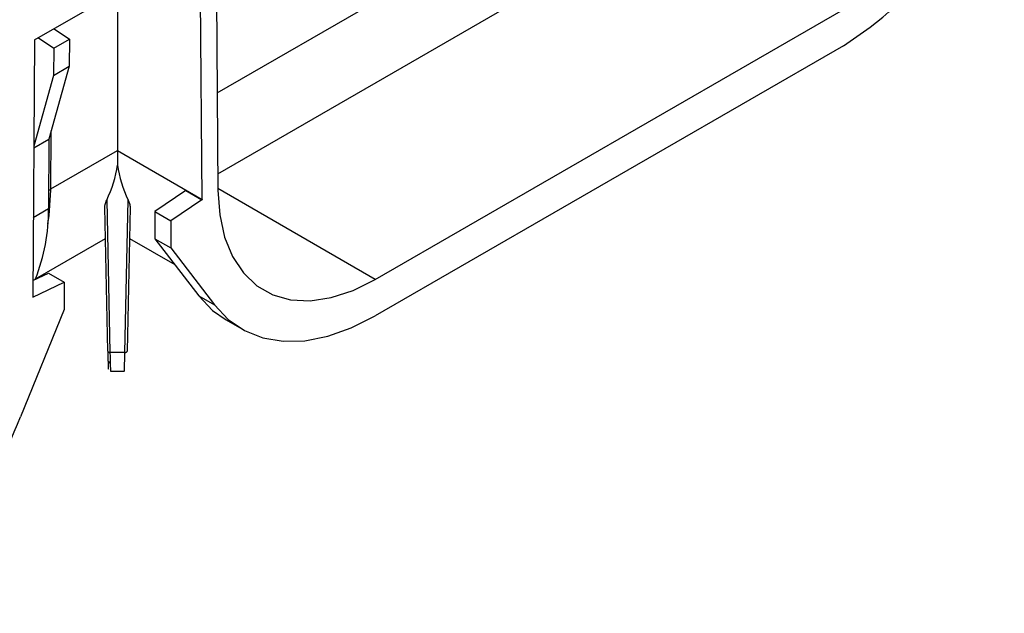
# Model space of a CAD drawing. Units: millimetres. Extents: x 8 to 418, y -29 to 291.
# Drawn here: x 325 to 345, y 114 to 126 of the extents above; entities that cross this region are included whole.
import ezdxf

# ---------------------------------------------------------------- set-up
doc = ezdxf.new("R2010")
doc.units = ezdxf.units.MM

msp = doc.modelspace()

# ---------------------------------------------------------------- linework, layer by layer
at = {"color": 1, "linetype": 'Continuous', "lineweight": 25}
for p, q in [((329.219638, 124.079815), (342.859482, 131.95393)), ((325.89912, 122.162921), (327.228807, 122.930534)), ((325.898911, 122.13535), (325.854537, 122.135574)), ((332.376948, 120.355518), (329.234135, 122.169825)), ((325.549493, 121.595085), (325.851759, 121.769579))]:
    msp.add_line(p, q, dxfattribs=at)
at = {"color": 7, "linetype": 'Continuous', "lineweight": 25}
for p, q in [((329.231873, 122.467842), (340.431233, 128.933095)), ((329.195736, 127.228811), (329.234371, 122.138747)), ((328.920113, 121.954163), (328.881454, 127.04738)), ((325.576161, 125.139275), (327.228807, 126.093328)), ((327.228807, 126.093328), (327.228807, 122.930534)), ((332.376948, 120.355518), (341.722522, 125.750602)), ((325.96424, 125.363308), (326.272026, 125.154532)), ((325.576161, 125.139275), (325.537501, 120.001423)), ((325.64997, 125.181884), (325.957756, 124.973108)), ((325.957756, 124.973108), (326.272026, 125.154532)), ((326.272026, 125.154532), (326.267912, 124.612546)), ((341.722522, 125.024788), (332.376948, 119.629704)), ((325.957756, 124.973108), (325.953642, 124.431122)), ((325.953642, 124.431122), (325.560215, 123.020035)), ((326.267912, 124.612546), (325.862296, 123.157742)), ((325.953642, 124.431122), (326.267912, 124.612546)), ((325.898911, 122.13535), (325.907913, 123.321355)), ((325.559938, 122.983195), (325.862296, 123.157742)), ((325.862296, 123.157742), (325.851759, 121.769579)), ((327.228807, 122.930534), (328.920113, 121.954163)), ((327.228807, 122.930534), (327.228807, 122.640207)), ((328.597295, 122.129789), (327.977304, 121.709239)), ((328.597295, 122.129789), (328.911565, 121.948365)), ((328.605097, 122.125285), (328.605929, 122.125728)), ((328.605929, 122.125728), (328.920199, 121.944304)), ((327.01493, 121.939315), (327.079965, 118.896971)), ((327.37765, 118.896971), (327.442685, 121.939315)), ((328.911565, 121.948365), (328.291574, 121.527815)), ((327.035528, 118.921995), (326.974065, 121.797197)), ((327.48355, 121.797197), (327.422087, 118.921995)), ((327.977304, 121.709239), (328.291574, 121.527815)), ((327.977304, 121.709239), (327.977304, 121.164878)), ((328.291574, 121.527815), (328.291574, 120.983454)), ((325.590739, 120.36586), (326.987426, 121.17215)), ((327.470188, 121.17215), (328.372476, 120.651271)), ((327.977304, 121.164878), (328.291574, 120.983454)), ((327.977304, 121.164878), (328.850636, 120.029802)), ((328.291574, 120.983454), (329.164906, 119.848378)), ((325.540002, 120.333712), (325.851771, 120.482195)), ((325.851771, 120.482195), (326.166041, 120.300771)), ((325.537501, 120.001423), (326.166041, 120.300771)), ((326.166041, 120.300771), (326.166041, 119.75641)), ((328.850636, 120.029802), (329.164906, 119.848378)), ((326.166041, 119.75641), (325.292709, 117.613006)), ((329.396229, 119.547085), (329.710498, 119.365661)), ((327.37765, 118.896971), (327.079965, 118.896971)), ((327.092001, 118.521227), (327.365614, 118.521227))]:
    msp.add_line(p, q, dxfattribs=at)
at = {"color": 7, "linetype": 'Continuous', "lineweight": 25, "flags": 128}
for points in [[(325.839833, 121.466328), (325.865522, 121.63323), (325.898911, 122.13535)], [(329.234371, 122.138747), (329.269886, 121.645967), (329.367951, 121.200268), (329.526594, 120.810623), (329.74262, 120.484875), (330.01168, 120.229584), (330.328357, 120.049888), (330.686276, 119.949405), (331.078232, 119.930158), (331.496334, 119.992535), (331.932164, 120.135279), (332.376948, 120.355518)], [(328.911565, 121.948365), (328.911852, 121.946714), (328.912427, 121.945321), (328.913268, 121.944236), (328.914348, 121.943496), (328.915627, 121.943126), (328.917063, 121.943141), (328.918605, 121.943538), (328.920199, 121.944304)], [(328.850636, 120.029802), (329.127762, 119.736983), (329.396229, 119.547085)], [(329.164906, 119.848378), (329.442032, 119.555559), (329.766735, 119.334537), (330.133751, 119.188897), (330.537132, 119.120998), (330.970337, 119.131943), (331.426345, 119.221552), (331.897763, 119.388374), (332.376948, 119.629704)], [(327.035528, 118.921995), (327.036381, 118.917002), (327.03891, 118.912225), (327.043017, 118.907848), (327.048543, 118.904038), (327.055277, 118.900943), (327.06296, 118.898682), (327.071296, 118.897341), (327.079965, 118.896971)], [(327.37765, 118.896971), (327.386319, 118.897341), (327.394655, 118.898682), (327.402338, 118.900943), (327.409072, 118.904038), (327.414598, 118.907848), (327.418705, 118.912225), (327.421233, 118.917002), (327.422087, 118.921995)]]:
    msp.add_lwpolyline(points, dxfattribs=at)
at = {"color": 7, "linetype": 'Continuous', "lineweight": 25}
for centre, radius, start, end in [((337.335358, 131.890177), 8.147439, 302.5796428, 338.8614228), ((333.461033, 121.988628), 4.541051, 180.4348503, 180.5592532), ((322.194153, 121.723579), 3.657896, 338.2119102, 0.720553), ((327.089668, 118.724582), 0.039671, 186.6919764, 263.0333084), ((317.693503, 120.551176), 8.147439, 302.5796428, 338.8614228)]:
    msp.add_arc(centre, radius, start, end, dxfattribs=at)
for centre, major_axis, ratio, start_param, end_param in [((320.339919, 122.979675), (6.913933, 0), 0.577381545, 6.019528434, 6.198044814), ((334.117696, 122.979675), (6.913933, 0), 0.577381545, 3.226733147, 3.405249527), ((327.035528, 119.409483), (-0.012037, 0.844444), 0.010074548, 2.186055816, 3.756852143), ((327.079965, 119.410116), (-0.012037, 0.888889), 0.00957101, 2.186069816, 3.141463049), ((327.37765, 119.410116), (0.012037, 0.888889), 0.00957101, 3.141722258, 4.097115491)]:
    msp.add_ellipse(centre, major_axis=major_axis, ratio=ratio, start_param=start_param, end_param=end_param, dxfattribs=at)
for points, knots in [([(326.974065, 121.797197), (326.975888, 121.81375), (326.980356, 121.854311), (327.002075, 121.907709), (327.01493, 121.939315)], [0, 0, 0, 0, 0.4081090401, 1, 1, 1, 1]), ([(327.442685, 121.939315), (327.451994, 121.917033), (327.4744, 121.8634), (327.480175, 121.82162), (327.48355, 121.797197)], [0, 0, 0, 0, 0.415462549, 1, 1, 1, 1])]:
    msp.add_open_spline(points, degree=3, knots=knots, dxfattribs=at)

doc.saveas('drawing.dxf')
